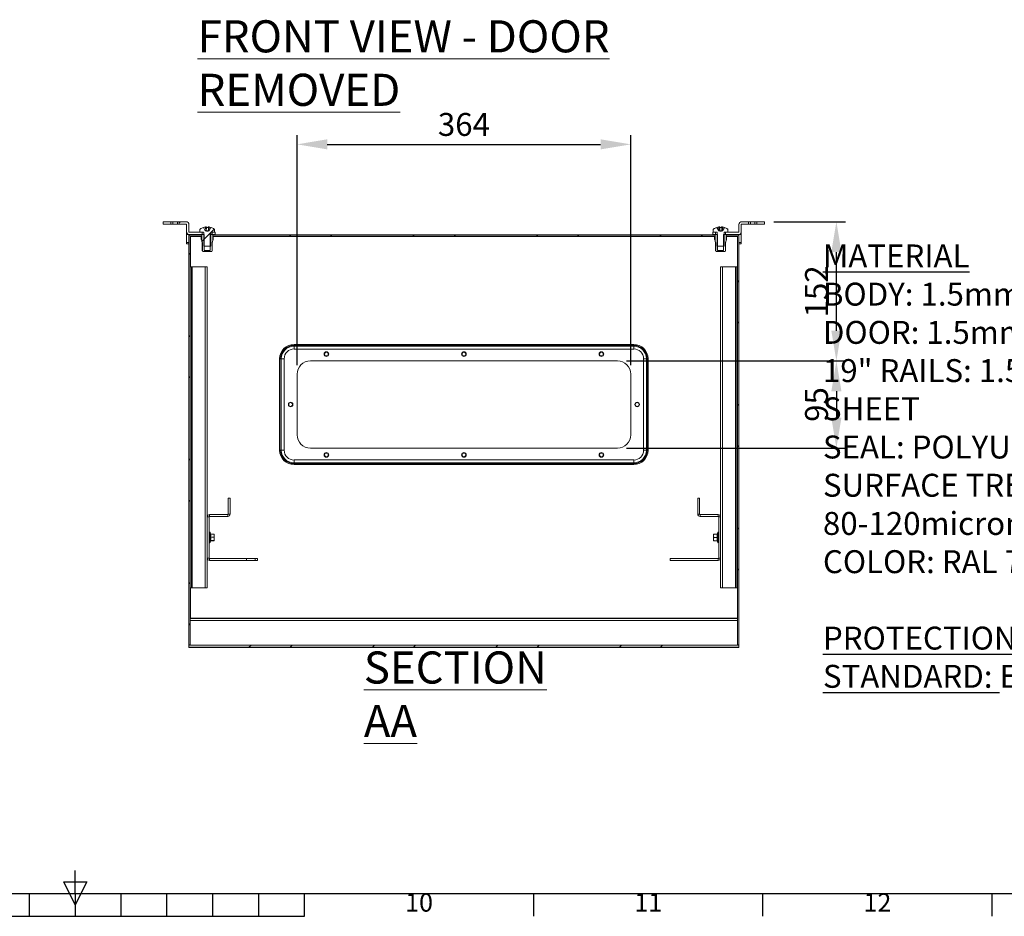
# Model space of a CAD drawing. Units: millimetres. Extents: x 63 to 4384, y 73 to 3148.
# Drawn here: x 2224 to 3298, y 253 to 1230 of the extents above; entities that cross this region are included whole.
import ezdxf
from ezdxf.enums import TextEntityAlignment as Align

# ---------------------------------------------------------------- set-up
doc = ezdxf.new("R2010")
doc.units = ezdxf.units.MM
doc.header["$LTSCALE"] = 2
doc.header["$PDSIZE"] = -1
for name, color, linetype in [('Dimensions', 7, 'Continuous'), ('KATMAN1', 7, 'Continuous'), ('Title Block', 7, 'Continuous')]:
    doc.layers.add(name, color=color, linetype=linetype)
doc.styles.add('ISO Proportional', font='ARIALN.TTF', dxfattribs={"width": 0.8})
doc.styles.add('SLDTEXTSTYLE1', font='romans.shx', dxfattribs={"width": 0.75})
doc.styles.get("Standard").update_dxf_attribs({"font": 'romans.shx', "width": 0.8})
doc.dimstyles.new('SLDDIMSTYLE2', dxfattribs={"dimscale": 10, "dimtxt": 2.5, "dimasz": 3.302, "dimexe": 1, "dimexo": 1, "dimgap": 0.926042, "dimtad": 1, "dimdec": 0, "dimrnd": 1e-09, "dimzin": 12, "dimdsep": 46, "dimtxsty": 'Standard', "dimcen": 2, "dimadec": 0, "dimazin": 3, "dimtfac": 1, "dimtdec": 0, "dimtmove": 0, "dimatfit": 0, "dimfxl": 1, "dimfrac": 2, "dimtolj": 1, "dimtzin": 12, "dimarcsym": 0})
pattern_1 = [(45, (-303.325, -614.72), (-67.352, 67.352), []), (45, (-258.42, -614.72), (-67.352, 67.352), [])]

# ---------------------------------------------------------------- blocks, each defined once
blk = doc.blocks.new('ISO A1 title block')
at = {"layer": 'Title Block'}
for p, q in [((420, 20), (420, 25)), ((417.5, 22.5), (422.5, 22.5)), ((420, 17.5), (417.5, 22.5)), ((422.5, 22.5), (420, 17.5)), ((20, 20), (820, 20)), ((410, 15), (410, 20)), ((420, 20), (420, 15)), ((430, 15), (430, 20)), ((440, 15), (440, 20)), ((450, 15), (450, 20)), ((460, 15), (460, 20)), ((470, 15), (470, 20)), ((520, 15), (520, 20)), ((570, 15), (570, 20)), ((620, 15), (620, 20)), ((370, 15), (470, 15))]:
    blk.add_line(p, q, dxfattribs=at)
at = {"layer": 'Title Block', "style": 'ISO Proportional'}
for s, p in [('10', (495, 17.5)), ('11', (545, 17.5)), ('12', (595, 17.5))]:
    blk.add_text(s, height=4, dxfattribs=at).set_placement(p, align=Align.MIDDLE)
at = {"layer": 'Title Block', "style": 'ISO Proportional', "flags": 8}
for tag, p in [('FILENAME', (747, 43)), ('DATE', (772, 43)), ('SCALE', (802, 43)), ('EDITION', (787, 23)), ('SHEET', (802, 23))]:
    blk.add_attdef(tag, text='', height=2.5, dxfattribs=at).set_placement(p, align=Align.MIDDLE_LEFT)
blk.add_attdef('DRAWING_NUMBER', text='', height=3, dxfattribs=at).set_placement((755, 25), align=Align.MIDDLE)
blk = doc.blocks.new('*D20')
at = {"layer": 'Defpoints', "color": 0, "transparency": 16777216}
for p in [(2890.3, 1094.4), (2526.3, 843.7), (2890.3, 843.7)]:
    blk.add_point(p, dxfattribs=at)
at = {"layer": 'Dimensions', "color": 0, "lineweight": -2, "transparency": 16777216}
for p, q in [((2526.3, 853.7), (2526.3, 1104.4)), ((2890.3, 853.7), (2890.3, 1104.4)), ((2559.3, 1094.4), (2857.3, 1094.4))]:
    blk.add_line(p, q, dxfattribs=at)
at = {"layer": 'Dimensions', "color": 0, "transparency": 16777216}
for points in [[(2559.3, 1099.9), (2559.3, 1088.9), (2526.3, 1094.4)], [(2857.3, 1099.9), (2857.3, 1088.9), (2890.3, 1094.4)]]:
    blk.add_solid(points, dxfattribs=at)
at = {"layer": 'Dimensions', "color": 0, "transparency": 16777216, "insert": (2708.3, 1116.1), "char_height": 25, "attachment_point": 5}
blk.add_mtext('\\A1;364', dxfattribs=at)
blk = doc.blocks.new('*D21')
at = {"layer": 'Defpoints', "color": 0, "transparency": 16777216}
for p in [(2875.8, 858.2), (2875.8, 763.2), (3114.6, 763.2)]:
    blk.add_point(p, dxfattribs=at)
at = {"layer": 'Dimensions', "color": 0, "lineweight": -2, "transparency": 16777216}
for p, q in [((2885.8, 858.2), (3124.6, 858.2)), ((3114.6, 825.2), (3114.6, 796.2)), ((2885.8, 763.2), (3124.6, 763.2))]:
    blk.add_line(p, q, dxfattribs=at)
at = {"layer": 'Dimensions', "color": 0, "transparency": 16777216}
for points in [[(3109.1, 825.2), (3120.1, 825.2), (3114.6, 858.2)], [(3109.1, 796.2), (3120.1, 796.2), (3114.6, 763.2)]]:
    blk.add_solid(points, dxfattribs=at)
at = {"layer": 'Dimensions', "color": 0, "transparency": 16777216, "insert": (3092.9, 810.7), "char_height": 25, "attachment_point": 5, "rotation": 90}
blk.add_mtext('\\A1;95', dxfattribs=at)
blk = doc.blocks.new('*D22')
at = {"layer": 'Defpoints', "color": 0, "transparency": 16777216}
for p in [(3036.3, 1010), (3114.6, 1010), (2875.8, 858.2)]:
    blk.add_point(p, dxfattribs=at)
at = {"layer": 'Dimensions', "color": 0, "lineweight": -2, "transparency": 16777216}
for p, q in [((3046.3, 1010), (3124.6, 1010)), ((3114.6, 891.2), (3114.6, 977)), ((2885.8, 858.2), (3124.6, 858.2))]:
    blk.add_line(p, q, dxfattribs=at)
at = {"layer": 'Dimensions', "color": 0, "transparency": 16777216}
for points in [[(3109.1, 977), (3120.1, 977), (3114.6, 1010)], [(3109.1, 891.2), (3120.1, 891.2), (3114.6, 858.2)]]:
    blk.add_solid(points, dxfattribs=at)
at = {"layer": 'Dimensions', "color": 0, "transparency": 16777216, "insert": (3092.9, 934.1), "char_height": 25, "attachment_point": 5, "rotation": 90}
blk.add_mtext('\\A1;152', dxfattribs=at)

msp = doc.modelspace()

# ---------------------------------------------------------------- hatches: boundary and pattern name
at = {"linetype": 'Continuous', "lineweight": 18}
h = msp.add_hatch(dxfattribs=at)
h.set_pattern_fill('ANSI32', scale=10, style=0)
h.set_pattern_definition(pattern_1)
edge = h.paths.add_edge_path(flags=0)
edge.add_line((2397.8, 1010), (2397.8, 1007.5))
edge.add_line((2397.8, 1007.5), (2405.2, 1007.5))
edge.add_arc((2405.2, 1006.9), 0.6, 0, 90, ccw=False)
edge.add_line((2405.8, 1006.9), (2405.8, 999.1))
edge.add_arc((2408.9, 999.1), 3.1, 180, 270)
edge.add_line((2408.9, 996), (2422.9, 996))
edge.add_line((2422.9, 996), (2422.9, 998.5))
edge.add_line((2422.9, 998.5), (2408.9, 998.5))
edge.add_arc((2408.9, 999.1), 0.6, 180, 270, ccw=False)
edge.add_line((2408.3, 999.1), (2408.3, 1006.9))
edge.add_arc((2405.2, 1006.9), 3.1, 360, 450)
edge.add_line((2405.2, 1010), (2397.8, 1010))
h = msp.add_hatch(dxfattribs=at)
h.set_pattern_fill('ANSI32', scale=10, style=0)
h.set_pattern_definition(pattern_1)
edge = h.paths.add_edge_path(flags=0)
edge.add_line((2424.5, 998.1), (2424.5, 983.5))
edge.add_line((2424.5, 983.5), (2432.1, 983.5))
edge.add_line((2432.1, 983.5), (2432.1, 998.1))
edge.add_spline(control_points=[(2432.1, 998.1), (2432.1, 998.1), (2432.1, 998.1), (2432.1, 998.2), (2432.1, 998.2), (2432.1, 998.3), (2432.2, 998.3), (2432.2, 998.3), (2432.2, 998.4), (2432.2, 998.4), (2432.3, 998.4), (2432.3, 998.5), (2432.4, 998.5), (2432.4, 998.5), (2432.5, 998.5), (2432.5, 998.5), (2432.5, 998.5), (2432.5, 998.5), (2432.5, 998.5)], knot_values=[0, 0, 0, 0, 0.000074, 0.000074, 0.000074, 0.000211, 0.000211, 0.000211, 0.00035, 0.00035, 0.00035, 0.000491, 0.000491, 0.000491, 0.000632, 0.000632, 0.000632, 0.000638, 0.000638, 0.000638, 0.000638], weights=[1, 1, 1, 1, 1, 1, 1, 1, 1, 1, 1, 1, 1, 1, 1, 1, 1, 1, 1], degree=3, periodic=0)
edge.add_line((2432.5, 998.5), (2436.2, 998.5))
edge.add_line((2436.2, 998.5), (2436.2, 1001.4))
edge.add_spline(control_points=[(2436.2, 1001.4), (2436.2, 1001.5), (2436.2, 1001.5), (2436.2, 1001.6), (2436.2, 1001.7), (2436.1, 1001.8), (2436.1, 1001.8), (2436, 1001.9), (2436, 1001.9), (2436, 1002)], knot_values=[0, 0, 0, 0, 0.000241, 0.000241, 0.000241, 0.000482, 0.000482, 0.000482, 0.000671, 0.000671, 0.000671, 0.000671], weights=[1, 1, 1, 1, 1, 1, 1, 1, 1, 1], degree=3, periodic=0)
edge.add_arc((2428.3, 991.5), 13, 53.7995, 71.5536)
edge.add_line((2432.4, 1003.8), (2430.5, 1000))
edge.add_line((2430.5, 1000), (2430, 1000))
edge.add_spline(control_points=[(2430, 1000), (2429.4, 999.8), (2428.7, 999.6), (2428.1, 999.6), (2427.6, 999.7), (2427, 999.8), (2426.5, 1000)], knot_values=[0.000001, 0.000001, 0.000001, 0.000001, 0.001991, 0.001991, 0.001991, 0.003525, 0.003525, 0.003525, 0.003525], weights=[1, 1, 1, 1, 1, 1, 1], degree=3, periodic=0)
edge.add_line((2426.5, 1000), (2426.2, 1000))
edge.add_line((2426.2, 1000), (2424.3, 1003.8))
edge.add_arc((2428.3, 991.5), 13, 108.09, 126.2005)
edge.add_spline(control_points=[(2420.6, 1002), (2420.6, 1001.9), (2420.5, 1001.9), (2420.5, 1001.8), (2420.4, 1001.7), (2420.4, 1001.7), (2420.4, 1001.6), (2420.3, 1001.5), (2420.3, 1001.4), (2420.3, 1001.4)], knot_values=[0, 0, 0, 0, 0.000242, 0.000242, 0.000242, 0.000484, 0.000484, 0.000484, 0.000671, 0.000671, 0.000671, 0.000671], weights=[1, 1, 1, 1, 1, 1, 1, 1, 1, 1], degree=3, periodic=0)
edge.add_line((2420.3, 1001.4), (2420.3, 998.5))
edge.add_line((2420.3, 998.5), (2424.1, 998.5))
edge.add_spline(control_points=[(2424.1, 998.5), (2424.1, 998.5), (2424.1, 998.5), (2424.2, 998.5), (2424.2, 998.5), (2424.3, 998.5), (2424.3, 998.4), (2424.3, 998.4), (2424.4, 998.4), (2424.4, 998.3), (2424.4, 998.3), (2424.4, 998.3), (2424.5, 998.2), (2424.5, 998.2), (2424.5, 998.1), (2424.5, 998.1)], knot_values=[0.000042, 0.000042, 0.000042, 0.000042, 0.00014, 0.00014, 0.00014, 0.000276, 0.000276, 0.000276, 0.000409, 0.000409, 0.000409, 0.000541, 0.000541, 0.000541, 0.000673, 0.000673, 0.000673, 0.000673], weights=[1, 1, 1, 1, 1, 1, 1, 1, 1, 1, 1, 1, 1, 1, 1, 1], degree=3, periodic=0)
h = msp.add_hatch(dxfattribs=at)
h.set_pattern_fill('ANSI32', scale=10, style=0)
h.set_pattern_definition(pattern_1)
edge = h.paths.add_edge_path(flags=0)
edge.add_line((2423, 987), (2423, 978.1))
edge.add_spline(control_points=[(2423, 978.1), (2423.1, 978), (2423.2, 977.8), (2423.4, 977.7)], knot_values=[0.009195, 0.009195, 0.009195, 0.009195, 0.009765, 0.009765, 0.009765, 0.009765], weights=[1, 1, 1, 1], degree=3, periodic=0)
edge.add_line((2423.4, 977.7), (2433.2, 977.7))
edge.add_spline(control_points=[(2433.2, 977.7), (2433.4, 977.8), (2433.5, 978), (2433.6, 978.1)], knot_values=[0.022865, 0.022865, 0.022865, 0.022865, 0.023439, 0.023439, 0.023439, 0.023439], weights=[1, 1, 1, 1], degree=3, periodic=0)
edge.add_line((2433.6, 978.1), (2433.6, 987))
edge.add_spline(control_points=[(2433.6, 987), (2433.8, 987.6), (2434, 988.2), (2434.1, 988.9), (2434.2, 989), (2434.2, 989.2), (2434.3, 989.4)], knot_values=[0.007449, 0.007449, 0.007449, 0.007449, 0.009377, 0.009377, 0.009377, 0.009959, 0.009959, 0.009959, 0.009959], weights=[1, 1, 1, 1, 1, 1, 1], degree=3, periodic=0)
edge.add_line((2434.3, 989.4), (2434.3, 995.7))
edge.add_line((2434.3, 995.7), (2435.2, 995.7))
edge.add_line((2435.2, 995.7), (2435.2, 996))
edge.add_line((2435.2, 996), (2431.6, 996))
edge.add_line((2431.6, 996), (2431.6, 978.7))
edge.add_line((2431.6, 978.7), (2424.9, 978.7))
edge.add_line((2424.9, 978.7), (2424.9, 996))
edge.add_line((2424.9, 996), (2421.3, 996))
edge.add_line((2421.3, 996), (2421.3, 995.7))
edge.add_line((2421.3, 995.7), (2422.3, 995.7))
edge.add_line((2422.3, 995.7), (2422.3, 989.4))
edge.add_spline(control_points=[(2422.3, 989.4), (2422.3, 989.2), (2422.4, 989), (2422.5, 988.9), (2422.6, 988.2), (2422.8, 987.6), (2423, 987)], knot_values=[0.008796, 0.008796, 0.008796, 0.008796, 0.009377, 0.009377, 0.009377, 0.011306, 0.011306, 0.011306, 0.011306], weights=[1, 1, 1, 1, 1, 1, 1], degree=3, periodic=0)
h = msp.add_hatch(dxfattribs=at)
h.set_pattern_fill('ANSI32', scale=10, style=0)
h.set_pattern_definition(pattern_1)
h.paths.add_polyline_path([(2408.3, 548.2), (2408.3, 546.8), (2408.3, 546), (3008.3, 546), (3008.3, 546.8), (3008.3, 548.2)], flags=0)
at = {"layer": 'KATMAN1', "linetype": 'Continuous', "lineweight": 18}
h = msp.add_hatch(dxfattribs=at)
h.set_pattern_fill('ANSI32', color=256, scale=10, style=0)
h.set_pattern_definition(pattern_1)
edge = h.paths.add_edge_path(flags=0)
edge.add_line((2422.3, 995.7), (2410.4, 995.7))
edge.add_arc((2410.4, 993.6), 2.1, 90, 180)
edge.add_line((2408.3, 993.6), (2408.3, 548.5))
edge.add_line((2408.3, 548.5), (2409.8, 548.5))
edge.add_line((2409.8, 548.5), (2409.8, 993.6))
edge.add_arc((2410.4, 993.6), 0.6, 90, 180, ccw=False)
edge.add_line((2410.4, 994.2), (2422.3, 994.2))
edge.add_line((2422.3, 994.2), (2422.3, 995.7))
h = msp.add_hatch(dxfattribs=at)
h.set_pattern_fill('ANSI32', color=256, scale=10, style=0)
h.set_pattern_definition(pattern_1)
h.paths.add_polyline_path([(2982.3, 995.7), (2434.3, 995.7), (2434.3, 994.2), (2982.3, 994.2)], flags=0)
h = msp.add_hatch(dxfattribs=at)
h.set_pattern_fill('ANSI32', color=256, scale=10, style=0)
h.set_pattern_definition(pattern_1)
edge = h.paths.add_edge_path(flags=0)
edge.add_line((3008.3, 548.5), (3008.3, 993.6))
edge.add_arc((3006.2, 993.6), 2.1, 0, 90)
edge.add_line((3006.2, 995.7), (2994.3, 995.7))
edge.add_line((2994.3, 995.7), (2994.3, 994.2))
edge.add_line((2994.3, 994.2), (3006.2, 994.2))
edge.add_arc((3006.2, 993.6), 0.6, 0, 90, ccw=False)
edge.add_line((3006.8, 993.6), (3006.8, 548.5))
edge.add_line((3006.8, 548.5), (3008.3, 548.5))

# ---------------------------------------------------------------- linework, layer by layer
at = {"color": 7, "linetype": 'Continuous', "lineweight": 18}
for p, q in [((2380.3, 1007.5), (2380.3, 1010)), ((2388.7, 1010), (2380.3, 1010)), ((2388.7, 1010), (2388.7, 1007.5)), ((2390.8, 1010), (2388.7, 1010)), ((2390.8, 1010), (2390.8, 1007.5)), ((2395.8, 1010), (2390.8, 1010)), ((2395.8, 1010), (2395.8, 1007.5)), ((2397.8, 1010), (2395.8, 1010)), ((2397.8, 1007.5), (2397.8, 1010)), ((2405.2, 1010), (2397.8, 1010)), ((3018.7, 1010), (3011.4, 1010)), ((3018.7, 1010), (3018.7, 1007.5)), ((3020.8, 1010), (3018.7, 1010)), ((3020.8, 1010), (3020.8, 1007.5)), ((3025.8, 1010), (3020.8, 1010)), ((3025.8, 1010), (3025.8, 1007.5)), ((3027.8, 1010), (3025.8, 1010)), ((3027.8, 1007.5), (3027.8, 1010)), ((3036.3, 1010), (3027.8, 1010)), ((3036.3, 1010), (3036.3, 1007.5)), ((2388.7, 1007.5), (2380.3, 1007.5)), ((2388.7, 1007.5), (2390.8, 1007.5)), ((2390.8, 1007.5), (2395.8, 1007.5)), ((2395.8, 1007.5), (2397.8, 1007.5)), ((2405.2, 1007.5), (2397.8, 1007.5)), ((2405.8, 1006.9), (2405.8, 999.1)), ((2405.8, 999.1), (2405.8, 996)), ((2408.3, 1006.9), (2408.3, 999.1)), ((2420.3, 1001.4), (2420.3, 998.5)), ((2420.3, 1001.4), (2420.3, 998.5)), ((2424.3, 1003.8), (2426.2, 1000)), ((2424.3, 1003.8), (2426.2, 1000)), ((2426.5, 1000), (2426.2, 1000)), ((2426.3, 1004.3), (2426.4, 1004.3)), ((2427.3, 1004.3), (2426.4, 1004.3)), ((2426.7, 1000), (2426.5, 1000)), ((2427.3, 1000), (2426.7, 1000)), ((2427.4, 1003.8), (2427.3, 1000)), ((2429.5, 1000), (2427.3, 1000)), ((2429.3, 1004.3), (2429.5, 1004.3)), ((2430.3, 1004.3), (2429.5, 1004.3)), ((2429.9, 1000), (2429.5, 1000)), ((2430, 1000), (2429.9, 1000)), ((2430.5, 1000), (2430, 1000)), ((2430.5, 1000), (2432.4, 1003.8)), ((2436.2, 998.5), (2436.2, 1001.4)), ((2436.3, 998.5), (2436.3, 1001.4)), ((2980.3, 1001.4), (2980.3, 998.5)), ((2980.3, 1001.4), (2980.3, 998.5)), ((2984.3, 1003.8), (2986.2, 1000)), ((2984.3, 1003.8), (2986.2, 1000)), ((2986.5, 1000), (2986.2, 1000)), ((2986.3, 1004.3), (2986.4, 1004.3)), ((2987.3, 1004.3), (2986.4, 1004.3)), ((2986.7, 1000), (2986.5, 1000)), ((2987.3, 1000), (2986.7, 1000)), ((2987.4, 1003.8), (2987.3, 1000)), ((2989.5, 1000), (2987.3, 1000)), ((2989.3, 1004.3), (2989.5, 1004.3)), ((2990.3, 1004.3), (2989.5, 1004.3)), ((2989.9, 1000), (2989.5, 1000)), ((2990, 1000), (2989.9, 1000)), ((2990.5, 1000), (2990, 1000)), ((2990.5, 1000), (2992.4, 1003.8)), ((2996.2, 998.5), (2996.2, 1001.4)), ((2996.3, 998.5), (2996.3, 1001.4)), ((3008.3, 999.1), (3008.3, 1006.9)), ((3010.8, 999.1), (3010.8, 1006.9)), ((3010.8, 999.1), (3010.8, 996)), ((3018.7, 1007.5), (3011.4, 1007.5)), ((3018.7, 1007.5), (3020.8, 1007.5)), ((3020.8, 1007.5), (3025.8, 1007.5)), ((3025.8, 1007.5), (3027.8, 1007.5)), ((3036.3, 1007.5), (3027.8, 1007.5)), ((2408.3, 996), (2405.8, 996)), ((2405.8, 987.5), (2405.8, 996)), ((2408.3, 996.1), (2408.3, 996)), ((2408.3, 993.6), (2408.3, 996)), ((2408.3, 993.6), (2408.3, 548.5)), ((2422.9, 998.5), (2408.9, 998.5)), ((2422.9, 996), (2408.9, 996)), ((2409.8, 993.6), (2409.8, 548.5)), ((2410, 960.7), (2410, 993.4)), ((2410.4, 995.7), (2422.3, 995.7)), ((2410.4, 994.2), (2422.3, 994.2)), ((2421.8, 994), (2410.6, 994)), ((2424.1, 998.5), (2420.3, 998.5)), ((2421.3, 996), (2421.3, 995.7)), ((2421.3, 995.7), (2421.3, 996)), ((2424.9, 996), (2421.3, 996)), ((2422.3, 995.7), (2421.3, 995.7)), ((2421.8, 990.7), (2421.8, 994.2)), ((2421.9, 990.7), (2421.8, 990.7)), ((2421.9, 990.7), (2422.9, 987)), ((2422.3, 989.5), (2421.9, 990.7)), ((2422.3, 989.4), (2422.3, 995.7)), ((2422.3, 994.2), (2422.3, 995.7)), ((2422.9, 998.5), (2422.9, 996)), ((2423.9, 996), (2424, 996)), ((2423.9, 995.9), (2423.9, 996)), ((2423.9, 995.9), (2424, 995.9)), ((2424, 995.9), (2424, 996)), ((2424.5, 998.1), (2424.5, 983.5)), ((2424.9, 978.7), (2424.9, 996)), ((2431.6, 996), (2431.6, 978.7)), ((2435.2, 996), (2431.6, 996)), ((2432.1, 983.5), (2432.1, 998.1)), ((2436.2, 998.5), (2432.5, 998.5)), ((2432.6, 996), (2432.6, 995.9)), ((2432.6, 996), (2432.7, 996)), ((2432.6, 995.9), (2432.7, 995.9)), ((2432.7, 996), (2432.7, 995.9)), ((2433.7, 996), (2433.7, 998.5)), ((2436.8, 998.5), (2433.7, 998.5)), ((2436.8, 996), (2433.7, 996)), ((2433.7, 987), (2434.7, 990.7)), ((2435.2, 995.7), (2434.3, 995.7)), ((2434.3, 995.7), (2434.3, 989.4)), ((2434.3, 995.7), (2434.3, 994.2)), ((2434.3, 995.7), (2982.3, 995.7)), ((2434.3, 994.2), (2982.3, 994.2)), ((2434.7, 990.7), (2434.3, 989.5)), ((2434.8, 990.7), (2434.7, 990.7)), ((2434.8, 990.7), (2434.8, 994.2)), ((2981.8, 994), (2434.8, 994)), ((2435.2, 996), (2435.2, 995.7)), ((2435.3, 995.7), (2435.3, 996)), ((2436.8, 998.5), (2436.8, 996)), ((2979.8, 996), (2979.8, 998.5)), ((2982.9, 998.5), (2979.8, 998.5)), ((2982.9, 996), (2979.8, 996)), ((2984.1, 998.5), (2980.3, 998.5)), ((2981.3, 996), (2981.3, 995.7)), ((2984.9, 996), (2981.3, 996)), ((2981.3, 995.7), (2981.3, 996)), ((2982.3, 995.7), (2981.3, 995.7)), ((2981.8, 990.7), (2981.8, 994.2)), ((2981.9, 990.7), (2981.8, 990.7)), ((2981.9, 990.7), (2982.9, 987)), ((2982.3, 989.5), (2981.9, 990.7)), ((2982.3, 989.4), (2982.3, 995.7)), ((2982.3, 995.7), (2982.3, 994.2)), ((2982.9, 998.5), (2982.9, 996)), ((2983.9, 996), (2984, 996)), ((2983.9, 995.9), (2983.9, 996)), ((2983.9, 995.9), (2984, 995.9)), ((2984, 995.9), (2984, 996)), ((2984.5, 998.1), (2984.5, 983.5)), ((2984.9, 978.7), (2984.9, 996)), ((2991.6, 996), (2991.6, 978.7)), ((2995.2, 996), (2991.6, 996)), ((2992.1, 983.5), (2992.1, 998.1)), ((2996.2, 998.5), (2992.5, 998.5)), ((2992.6, 996), (2992.6, 995.9)), ((2992.6, 996), (2992.7, 996)), ((2992.6, 995.9), (2992.7, 995.9)), ((2992.7, 996), (2992.7, 995.9)), ((2993.7, 996), (2993.7, 998.5)), ((3007.7, 998.5), (2993.7, 998.5)), ((3007.7, 996), (2993.7, 996)), ((2993.7, 987), (2994.7, 990.7)), ((2995.2, 995.7), (2994.3, 995.7)), ((2994.3, 995.7), (2994.3, 989.4)), ((2994.3, 994.2), (2994.3, 995.7)), ((2994.3, 995.7), (3006.2, 995.7)), ((2994.3, 994.2), (3006.2, 994.2)), ((2994.7, 990.7), (2994.3, 989.5)), ((2994.8, 990.7), (2994.7, 990.7)), ((2994.8, 990.7), (2994.8, 994.2)), ((3006, 994), (2994.8, 994)), ((2995.2, 996), (2995.2, 995.7)), ((2995.3, 995.7), (2995.3, 996)), ((3006.6, 960.7), (3006.6, 993.4)), ((3006.8, 993.6), (3006.8, 548.5)), ((3008.3, 996.1), (3008.3, 996)), ((3010.8, 996), (3008.3, 996)), ((3008.3, 993.6), (3008.3, 996)), ((3008.3, 993.6), (3008.3, 548.5)), ((3010.8, 987.5), (3010.8, 996)), ((2405.8, 987.5), (2408.3, 987.5)), ((2405.8, 986), (2405.8, 987.5)), ((2408.3, 986), (2405.8, 986)), ((2422.9, 987), (2422.9, 978.1)), ((2423, 987), (2422.9, 987)), ((2422.9, 978.1), (2423, 978.1)), ((2423, 987), (2423, 978.1)), ((2423, 978.1), (2423.4, 977.7)), ((2423.4, 977.7), (2433.2, 977.7)), ((2424.5, 983.5), (2432.1, 983.5)), ((2424.9, 978.7), (2431.6, 978.7)), ((2433.2, 977.7), (2433.6, 978.1)), ((2433.6, 978.1), (2433.6, 987)), ((2433.7, 987), (2433.6, 987)), ((2433.6, 978.1), (2433.7, 978.1)), ((2433.7, 978.1), (2433.7, 987)), ((2982.9, 987), (2982.9, 978.1)), ((2983, 987), (2982.9, 987)), ((2982.9, 978.1), (2983, 978.1)), ((2983, 987), (2983, 978.1)), ((2983, 978.1), (2983.4, 977.7)), ((2983.4, 977.7), (2993.2, 977.7)), ((2984.5, 983.5), (2992.1, 983.5)), ((2984.9, 978.7), (2991.6, 978.7)), ((2993.2, 977.7), (2993.6, 978.1)), ((2993.6, 978.1), (2993.6, 987)), ((2993.7, 987), (2993.6, 987)), ((2993.6, 978.1), (2993.7, 978.1)), ((2993.7, 978.1), (2993.7, 987)), ((3008.3, 987.5), (3010.8, 987.5)), ((3010.8, 986), (3008.3, 986)), ((3010.8, 987.5), (3010.8, 986)), ((2411.3, 960.7), (2409.8, 960.7)), ((2411.3, 960.7), (2411.3, 610.7)), ((2411.9, 960.7), (2411.3, 960.7)), ((2411.9, 960.7), (2411.9, 610.7)), ((2411.9, 960.7), (2426.2, 960.7)), ((2426.2, 610.7), (2426.2, 960.7)), ((2428.3, 960.7), (2426.2, 960.7)), ((2428.3, 688.1), (2428.3, 960.7)), ((2988.3, 960.7), (2990.4, 960.7)), ((2988.3, 688.1), (2988.3, 960.7)), ((2990.4, 960.7), (2990.4, 610.7)), ((2990.4, 960.7), (3004.7, 960.7)), ((3004.7, 960.7), (3004.7, 610.7)), ((3005.3, 960.7), (3004.7, 960.7)), ((3006.8, 960.7), (3005.3, 960.7)), ((3005.3, 610.7), (3005.3, 960.7)), ((2523, 875.1), (2523, 876.2)), ((2523, 876.2), (2893.5, 876.2)), ((2523, 875.1), (2523, 874.4)), ((2893.5, 875.1), (2523, 875.1)), ((2523, 871.2), (2523, 874.4)), ((2523, 874.4), (2893.5, 874.4)), ((2893.5, 871.2), (2523, 871.2)), ((2893.5, 876.2), (2893.5, 875.1)), ((2893.5, 875.1), (2893.5, 874.4)), ((2893.5, 871.2), (2893.5, 874.4)), ((2508.4, 860.5), (2507.3, 860.5)), ((2507.3, 760.9), (2507.3, 860.5)), ((2508.4, 860.5), (2509.1, 860.5)), ((2508.4, 860.5), (2508.4, 760.9)), ((2512.3, 860.5), (2509.1, 860.5)), ((2509.1, 760.9), (2509.1, 860.5)), ((2512.3, 860.5), (2512.3, 760.9)), ((2558.3, 867.8), (2558.3, 868.2)), ((2558.3, 863.6), (2558.3, 863.2)), ((2708.3, 867.8), (2708.3, 868.2)), ((2708.3, 863.6), (2708.3, 863.2)), ((2858.3, 867.8), (2858.3, 868.2)), ((2858.3, 863.6), (2858.3, 863.2)), ((2904.3, 760.9), (2904.3, 860.5)), ((2907.5, 860.5), (2904.3, 860.5)), ((2907.5, 860.5), (2907.5, 760.9)), ((2908.2, 860.5), (2907.5, 860.5)), ((2908.2, 760.9), (2908.2, 860.5)), ((2909.3, 860.5), (2908.2, 860.5)), ((2909.3, 860.5), (2909.3, 760.9)), ((2540.8, 858.2), (2875.8, 858.2)), ((2526.3, 777.7), (2526.3, 843.7)), ((2890.3, 843.7), (2890.3, 777.7)), ((2519.3, 812.8), (2519.3, 813.2)), ((2519.3, 808.6), (2519.3, 808.2)), ((2897.3, 812.8), (2897.3, 813.2)), ((2897.3, 808.6), (2897.3, 808.2)), ((2875.8, 763.2), (2540.8, 763.2)), ((2508.4, 760.9), (2507.3, 760.9)), ((2508.4, 760.9), (2509.1, 760.9)), ((2512.3, 760.9), (2509.1, 760.9)), ((2558.3, 757.8), (2558.3, 758.2)), ((2558.3, 753.6), (2558.3, 753.2)), ((2708.3, 757.8), (2708.3, 758.2)), ((2708.3, 753.6), (2708.3, 753.2)), ((2858.3, 757.8), (2858.3, 758.2)), ((2858.3, 753.6), (2858.3, 753.2)), ((2907.5, 760.9), (2904.3, 760.9)), ((2908.2, 760.9), (2907.5, 760.9)), ((2909.3, 760.9), (2908.2, 760.9)), ((2523, 750.2), (2893.5, 750.2)), ((2523, 747), (2523, 750.2)), ((2893.5, 747), (2523, 747)), ((2523, 746.3), (2523, 747)), ((2523, 746.3), (2893.5, 746.3)), ((2523, 746.3), (2523, 745.2)), ((2893.5, 745.2), (2523, 745.2)), ((2893.5, 747), (2893.5, 750.2)), ((2893.5, 746.3), (2893.5, 747)), ((2893.5, 745.2), (2893.5, 746.3)), ((2451.3, 691.3), (2451.3, 708.7)), ((2451.3, 708.7), (2453.3, 708.7)), ((2453.3, 691.3), (2453.3, 708.7)), ((2963.3, 708.7), (2963.3, 691.3)), ((2965.3, 708.7), (2963.3, 708.7)), ((2965.3, 708.7), (2965.3, 691.3)), ((2428.3, 688.1), (2428.3, 643.3)), ((2430.3, 688.1), (2428.3, 688.1)), ((2430.3, 688.1), (2430.3, 643.3)), ((2430.9, 690.7), (2450.7, 690.7)), ((2430.9, 688.7), (2430.9, 690.7)), ((2430.9, 688.7), (2450.7, 688.7)), ((2450.7, 690.7), (2450.7, 688.7)), ((2451.3, 691.3), (2453.3, 691.3)), ((2965.3, 691.3), (2963.3, 691.3)), ((2965.9, 690.7), (2965.9, 688.7)), ((2965.9, 690.7), (2985.7, 690.7)), ((2965.9, 688.7), (2985.7, 688.7)), ((2985.7, 688.7), (2985.7, 690.7)), ((2986.3, 688.1), (2988.3, 688.1)), ((2986.3, 643.3), (2986.3, 688.1)), ((2988.3, 643.3), (2988.3, 688.1)), ((2430.4, 670.9), (2430.3, 670.9)), ((2430.4, 670.9), (2430.4, 663.7)), ((2432, 669.4), (2431.4, 671.1)), ((2431.8, 669.5), (2431.8, 669.5)), ((2432, 664.3), (2431.8, 666.2)), ((2431.9, 669.4), (2435.7, 669.4)), ((2431.9, 666.2), (2435.7, 666.2)), ((2435.7, 669.4), (2436, 667.8)), ((2435.9, 669.2), (2435.7, 669.4)), ((2436, 667.8), (2435.7, 666.2)), ((2435.7, 666.2), (2436, 664.4)), ((2436, 667.8), (2436, 669.2)), ((2436, 664.4), (2436, 667.8)), ((2980.6, 667.4), (2980.9, 669.2)), ((2980.6, 669.2), (2980.6, 667.4)), ((2980.9, 669.2), (2980.6, 669.2)), ((2980.9, 665.7), (2980.6, 667.4)), ((2980.6, 667.4), (2980.6, 663.9)), ((2984.7, 669.2), (2980.9, 669.2)), ((2984.6, 669.3), (2985.2, 671.1)), ((2984.6, 669.3), (2984.8, 669.3)), ((2985.2, 660.3), (2985.2, 671.1)), ((2986.3, 670.9), (2986.2, 670.9)), ((2986.2, 660.5), (2986.2, 670.9)), ((2430.3, 660.5), (2430.4, 660.5)), ((2430.4, 663.7), (2430.4, 660.5)), ((2432, 664.3), (2431.4, 663.6)), ((2431.4, 660.3), (2432, 662.2)), ((2431.8, 662.4), (2432, 664.3)), ((2431.9, 662.5), (2435.7, 662.5)), ((2432, 662), (2435.7, 662)), ((2436, 664.4), (2435.7, 662.5)), ((2435.7, 662.5), (2436, 662.2)), ((2435.7, 662), (2435.7, 662)), ((2436, 662.2), (2435.9, 662.2)), ((2436, 664.4), (2436, 662.2)), ((2436, 662.2), (2436, 662.2)), ((2980.6, 663.9), (2980.9, 665.7)), ((2980.9, 662.2), (2980.6, 663.9)), ((2980.6, 662.2), (2980.6, 663.9)), ((2980.6, 662.2), (2980.9, 662.2)), ((2984.7, 665.7), (2980.9, 665.7)), ((2984.7, 662.2), (2980.9, 662.2)), ((2984.6, 662.1), (2985.2, 660.3)), ((2984.8, 662.1), (2984.6, 662.1)), ((2986.2, 660.5), (2986.3, 660.5)), ((2430.3, 643.3), (2428.3, 643.3)), ((2428.3, 610.7), (2428.3, 643.3)), ((2430.9, 642.7), (2430.9, 640.7)), ((2430.9, 642.7), (2471.2, 642.7)), ((2430.9, 640.7), (2471.2, 640.7)), ((2471.2, 642.7), (2471.2, 640.7)), ((2471.2, 642.7), (2480.4, 642.7)), ((2471.2, 640.7), (2480.4, 640.7)), ((2480.4, 642.7), (2483.3, 642.7)), ((2480.4, 640.7), (2480.4, 642.7)), ((2480.4, 640.7), (2483.3, 640.7)), ((2483.3, 640.7), (2483.3, 642.7)), ((2933.3, 642.7), (2985.7, 642.7)), ((2933.3, 640.7), (2933.3, 642.7)), ((2933.3, 640.7), (2985.7, 640.7)), ((2985.7, 642.7), (2985.7, 640.7)), ((2986.3, 643.3), (2988.3, 643.3)), ((2988.3, 610.7), (2988.3, 643.3)), ((2411.3, 610.7), (2409.8, 610.7)), ((2410, 577.8), (2410, 610.7)), ((2411.3, 610.7), (2411.9, 610.7)), ((2426.2, 610.7), (2411.9, 610.7)), ((2426.2, 610.7), (2428.3, 610.7)), ((2990.4, 610.7), (2988.3, 610.7)), ((3004.7, 610.7), (2990.4, 610.7)), ((3004.7, 610.7), (3005.3, 610.7)), ((3006.8, 610.7), (3005.3, 610.7)), ((3006.6, 577.8), (3006.6, 610.7)), ((3006.8, 577.2), (2409.8, 577.2)), ((2410, 577.8), (3006.6, 577.8)), ((2410, 577.4), (2410, 577.8)), ((3006.6, 577.8), (3006.6, 577.4)), ((2408.3, 548.5), (2409.8, 548.5)), ((2408.3, 548.2), (2408.3, 548.5)), ((2408.3, 546.8), (2408.3, 548.2)), ((3008.3, 548.2), (2408.3, 548.2)), ((2409.8, 548.2), (2409.8, 548.5)), ((3008.3, 548.5), (3006.8, 548.5)), ((3006.8, 548.2), (3006.8, 548.5)), ((3008.3, 548.2), (3008.3, 548.5)), ((3008.3, 546.8), (3008.3, 548.2)), ((2408.3, 546.8), (2408.3, 546)), ((2408.3, 546), (3008.3, 546)), ((2408.3, 546), (2408.3, 545.7)), ((3008.3, 545.7), (2408.3, 545.7)), ((3008.3, 546), (3008.3, 546.8)), ((3008.3, 545.7), (3008.3, 546))]:
    msp.add_line(p, q, dxfattribs=at)
at = {"color": 8, "linetype": 'Continuous', "lineweight": 18}
for p, q in [((2431.4, 671.1), (2431.4, 663.6)), ((2431.4, 663.6), (2431.4, 660.3)), ((2409.8, 575.1), (3006.8, 575.1))]:
    msp.add_line(p, q, dxfattribs=at)
at = {"color": 7, "linetype": 'Continuous', "lineweight": 18, "flags": 128}
for points in [[(2424.2, 1003.8), (2424.2, 1003.8), (2424.2, 1003.8), (2424.2, 1003.8), (2424.2, 1003.8), (2424.2, 1003.8), (2424.3, 1003.8), (2424.3, 1003.8)], [(2426.7, 1000), (2426.4, 1003.8), (2426.4, 1004.3)], [(2427.3, 1004.3), (2427.3, 1003.8), (2427.3, 1000)], [(2429.5, 1000), (2429.5, 1003.8), (2429.5, 1004.3)], [(2430.3, 1004.3), (2430.3, 1003.8), (2429.9, 1000)], [(2984.2, 1003.8), (2984.2, 1003.8), (2984.2, 1003.8), (2984.2, 1003.8), (2984.2, 1003.8), (2984.2, 1003.8), (2984.3, 1003.8), (2984.3, 1003.8)], [(2986.7, 1000), (2986.4, 1003.8), (2986.4, 1004.3)], [(2987.3, 1004.3), (2987.3, 1003.8), (2987.3, 1000)], [(2989.5, 1000), (2989.5, 1003.8), (2989.5, 1004.3)], [(2990.3, 1004.3), (2990.3, 1003.8), (2989.9, 1000)], [(2422.3, 989.4), (2422.5, 988.9), (2423, 987)], [(2433.6, 987), (2434.1, 988.9), (2434.3, 989.4)], [(2982.3, 989.4), (2982.5, 988.9), (2983, 987)], [(2993.6, 987), (2994.1, 988.9), (2994.3, 989.4)], [(2431.8, 666.2), (2432, 667.9), (2431.8, 669.5)], [(2431.9, 669.4), (2432.1, 667.6), (2431.9, 666.2)], [(2431.9, 666.2), (2432.1, 664.1), (2431.9, 662.5)], [(2984.7, 665.7), (2984.5, 667.7), (2984.7, 669.2)], [(2984.8, 669.3), (2984.6, 667.5), (2984.8, 665.7)], [(2430.4, 663.7), (2430.4, 663.6), (2430.5, 663.6), (2430.6, 663.5), (2430.8, 663.5), (2431, 663.5), (2431.1, 663.5), (2431.3, 663.6), (2431.4, 663.6)], [(2984.7, 662.2), (2984.5, 664.2), (2984.7, 665.7)], [(2984.8, 665.7), (2984.6, 663.9), (2984.8, 662.1)], [(2984.7, 665.7), (2984.7, 665.7), (2984.7, 665.7), (2984.7, 665.7), (2984.8, 665.7), (2984.8, 665.7), (2984.8, 665.7), (2984.8, 665.7), (2984.8, 665.7)]]:
    msp.add_lwpolyline(points, dxfattribs=at)
at = {"color": 8, "linetype": 'Continuous', "lineweight": 18, "flags": 128}
for points in [[(2432, 662.1), (2432, 662.2), (2431.8, 662.4)], [(2431.9, 662.5), (2432.1, 662.2), (2432.1, 662.2)]]:
    msp.add_lwpolyline(points, dxfattribs=at)
at = {"color": 7, "linetype": 'Continuous', "lineweight": 18}
for centre, radius, start, end in [((2405.2, 1006.9), 3.1, 0, 90), ((3011.4, 1006.9), 3.1, 90, 180), ((2405.2, 1006.9), 0.6, 0, 90), ((2408.9, 999.1), 3.1, 180, 270), ((2408.9, 999.1), 0.6, 180, 270), ((2421, 1001.4), 0.72, 126.3584, 180), ((2421.1, 1001.4), 0.719, 126.1385, 179.9627), ((2428.3, 991.5), 13, 108.285, 126.3584), ((2428.3, 991.5), 13, 108.09, 126.2005), ((2428.2, 991.5), 12.9, 98.6829, 108.2577), ((2428.3, 991.5), 12.9, 98.6829, 108.2577), ((2424.1, 1003.6), 0.279, 49.8098, 59.7012), ((2428.3, 1004.4), 4.69, 248.1636, 291.8364), ((2424.3, 1003.4), 3.18, 8.0705, 17.3568), ((2428.1, 989.5), 14.3, 89.1199, 93.0301), ((2428.5, 989.5), 14.3, 85.6836, 94.3164), ((2432.3, 1003.4), 3.18, 162.6432, 171.9295), ((2428.3, 991.5), 12.9, 71.7423, 81.3171), ((2432.4, 1003.8), 0.0719, 81.2401, 125.9055), ((2428.3, 991.5), 13, 53.6416, 71.715), ((2428.3, 991.5), 13, 53.7995, 71.5536), ((2435.6, 1001.4), 0.72, 0, 53.6416), ((2435.5, 1001.4), 0.719, 0.045, 53.8537), ((2981, 1001.4), 0.72, 126.3584, 180), ((2981.1, 1001.4), 0.719, 126.1385, 179.9627), ((2988.3, 991.5), 13, 108.285, 126.3584), ((2988.3, 991.5), 13, 108.09, 126.2005), ((2988.2, 991.5), 12.9, 98.6829, 108.2577), ((2988.3, 991.5), 12.9, 98.6829, 108.2577), ((2984.1, 1003.6), 0.279, 49.8098, 59.7012), ((2988.3, 1004.4), 4.69, 248.1636, 291.8364), ((2984.3, 1003.4), 3.18, 8.0705, 17.3568), ((2988.1, 989.5), 14.3, 89.1199, 93.0301), ((2988.5, 989.5), 14.3, 85.6836, 94.3164), ((2992.3, 1003.4), 3.18, 162.6432, 171.9295), ((2988.3, 991.5), 12.9, 71.7423, 81.3171), ((2992.4, 1003.8), 0.0719, 81.2401, 125.9055), ((2988.3, 991.5), 13, 53.6416, 71.715), ((2988.3, 991.5), 13, 53.7995, 71.5536), ((2995.6, 1001.4), 0.72, 0, 53.6416), ((2995.5, 1001.4), 0.719, 0.045, 53.8537), ((3007.7, 999.1), 3.1, 270, 0), ((3007.7, 999.1), 0.6, 270, 0), ((3011.4, 1006.9), 0.6, 90, 180), ((2410.4, 993.6), 2.1, 90, 180), ((2410.4, 993.6), 0.6, 90, 180), ((2410.6, 993.4), 0.6, 90, 180), ((2424.1, 998.1), 0.405, 0.7099, 90.4797), ((2432.5, 998.1), 0.405, 89.4901, 179.3203), ((2984.1, 998.1), 0.405, 0.7099, 90.4797), ((2992.5, 998.1), 0.405, 89.4901, 179.3203), ((3006, 993.4), 0.6, 0, 90), ((3006.2, 993.6), 2.1, 0, 90), ((3006.2, 993.6), 0.6, 0, 90), ((2523, 860.5), 15.7, 90, 180), ((2523, 860.5), 14.7, 90, 180), ((2523, 860.5), 13.9, 90, 180), ((2523, 860.5), 10.8, 90, 180), ((2893.5, 860.5), 15.7, 0, 90), ((2893.5, 860.5), 14.7, 0, 90), ((2893.5, 860.5), 13.9, 0, 90), ((2893.5, 860.5), 10.8, 0, 90), ((2558.3, 865.7), 2.5, 90, 270), ((2558.3, 865.7), 2.06, 90, 270), ((2558.3, 865.7), 2.5, 270, 90), ((2558.3, 865.7), 2.06, 270, 90), ((2708.3, 865.7), 2.5, 90, 270), ((2708.3, 865.7), 2.06, 90, 270), ((2708.3, 865.7), 2.5, 270, 90), ((2708.3, 865.7), 2.06, 270, 90), ((2858.3, 865.7), 2.5, 90, 270), ((2858.3, 865.7), 2.06, 90, 270), ((2858.3, 865.7), 2.5, 270, 90), ((2858.3, 865.7), 2.06, 270, 90), ((2540.8, 843.7), 14.5, 90, 180), ((2875.8, 843.7), 14.5, 0, 90), ((2519.3, 810.7), 2.5, 90, 270), ((2519.3, 810.7), 2.06, 90, 270), ((2519.3, 810.7), 2.5, 270, 90), ((2519.3, 810.7), 2.06, 270, 90), ((2897.3, 810.7), 2.5, 90, 270), ((2897.3, 810.7), 2.06, 90, 270), ((2897.3, 810.7), 2.5, 270, 90), ((2897.3, 810.7), 2.06, 270, 90), ((2540.8, 777.7), 14.5, 180, 270), ((2875.8, 777.7), 14.5, 270, 0), ((2523, 760.9), 15.7, 180, 270), ((2523, 760.9), 14.7, 180, 270), ((2523, 760.9), 13.9, 180, 270), ((2523, 760.9), 10.8, 180, 270), ((2558.3, 755.7), 2.5, 90, 270), ((2558.3, 755.7), 2.06, 90, 270), ((2558.3, 755.7), 2.5, 270, 90), ((2558.3, 755.7), 2.06, 270, 90), ((2708.3, 755.7), 2.5, 90, 270), ((2708.3, 755.7), 2.06, 90, 270), ((2708.3, 755.7), 2.5, 270, 90), ((2708.3, 755.7), 2.06, 270, 90), ((2858.3, 755.7), 2.5, 90, 270), ((2858.3, 755.7), 2.06, 90, 270), ((2858.3, 755.7), 2.5, 270, 90), ((2858.3, 755.7), 2.06, 270, 90), ((2893.5, 760.9), 10.8, 270, 0), ((2893.5, 760.9), 13.9, 270, 0), ((2893.5, 760.9), 14.7, 270, 0), ((2893.5, 760.9), 15.7, 270, 0), ((2430.9, 688.1), 2.6, 90, 180), ((2430.9, 688.1), 0.6, 90, 180), ((2450.7, 691.3), 0.6, 270, 0), ((2450.7, 691.3), 2.6, 270, 0), ((2965.9, 691.3), 2.6, 180, 270), ((2965.9, 691.3), 0.6, 180, 270), ((2985.7, 688.1), 2.6, 0, 90), ((2985.7, 688.1), 0.6, 0, 90), ((2430.9, 670.9), 0.5, 20, 180), ((2431.9, 669.5), 0.117, 200.793, 267.72), ((2431.9, 666.5), 0.271, 253.0054, 275.3076), ((2984.7, 669.3), 0.115, 270.843, 337.1494), ((2985.7, 670.9), 0.5, 0, 160), ((2430.9, 660.5), 0.5, 180, 340), ((2431.9, 662.4), 0.113, 88.7975, 154.5815), ((2984.7, 662.1), 0.115, 22.8315, 89.1784), ((2985.7, 660.5), 0.5, 200, 0), ((2430.9, 643.3), 2.6, 180, 270), ((2430.9, 643.3), 0.6, 180, 270), ((2985.7, 643.3), 2.6, 270, 0), ((2985.7, 643.3), 0.6, 270, 0), ((2410.4, 577.8), 0.6, 180, 270), ((3006.2, 577.8), 0.6, 270, 0)]:
    msp.add_arc(centre, radius, start, end, dxfattribs=at)

# ---------------------------------------------------------------- block references
at = {"layer": 'Title Block', "xscale": 5, "yscale": 5, "zscale": 5}
msp.add_blockref('ISO A1 title block', (184.4, 177.6), dxfattribs=at)

# ---------------------------------------------------------------- texts
at = {"color": 7, "linetype": 'Continuous', "lineweight": 0, "char_height": 35, "attachment_point": 1, "style": 'SLDTEXTSTYLE1'}
for s, insert in [('{\\LFRONT VIEW - DOOR REMOVED}', (2417.8, 1229.7)), ('{\\LSECTION AA}', (2599.1, 541.4))]:
    msp.add_mtext(s, dxfattribs=dict(at, insert=insert))
at = {"layer": 'Dimensions', "insert": (3438.6, 743.5), "char_height": 25, "attachment_point": 5}
msp.add_mtext('\\pxql;{\\LMATERIAL}\\PBODY: 1.5mm GALVANISED STEEL SHEET\\PDOOR: 1.5mm GALVANISED STEEL SHEET\\P19" RAILS: 1.5mm GALVANISED STEEL SHEET\\PSEAL: POLYURETHANE\\PSURFACE TREATMENT: POWDER-COAT 80-120micron\\PCOLOR: RAL 7035 LIGHT GREY\\P\\P{\\LPROTECTION:} IP66 IK10\\P{\\LSTANDARD:} EIA-310-D, IEC/EN/AS60529', dxfattribs=at)

# ---------------------------------------------------------------- dimensions: what is measured, and where the dimension line sits
at = {"layer": 'Dimensions'}
dim = msp.add_linear_dim(base=(2890.3, 1094.4), p1=(2526.3, 843.7), p2=(2890.3, 843.7), dimstyle='SLDDIMSTYLE2', dxfattribs=at)
dim.commit()
dim.dimension.update_dxf_attribs({"geometry": '*D20', "text_midpoint": (2708.3, 1116.1)})
for base, p2, picture, middle in [((3114.6, 1010), (3036.3, 1010), '*D22', (3092.9, 934.1)), ((3114.6, 763.2), (2875.8, 763.2), '*D21', (3092.9, 810.7))]:
    dim = msp.add_linear_dim(base=base, p1=(2875.8, 858.2), p2=p2, angle=90, dimstyle='SLDDIMSTYLE2', dxfattribs=at)
    dim.commit()
    dim.dimension.update_dxf_attribs({"geometry": picture, "text_midpoint": middle})

doc.saveas('drawing.dxf')
